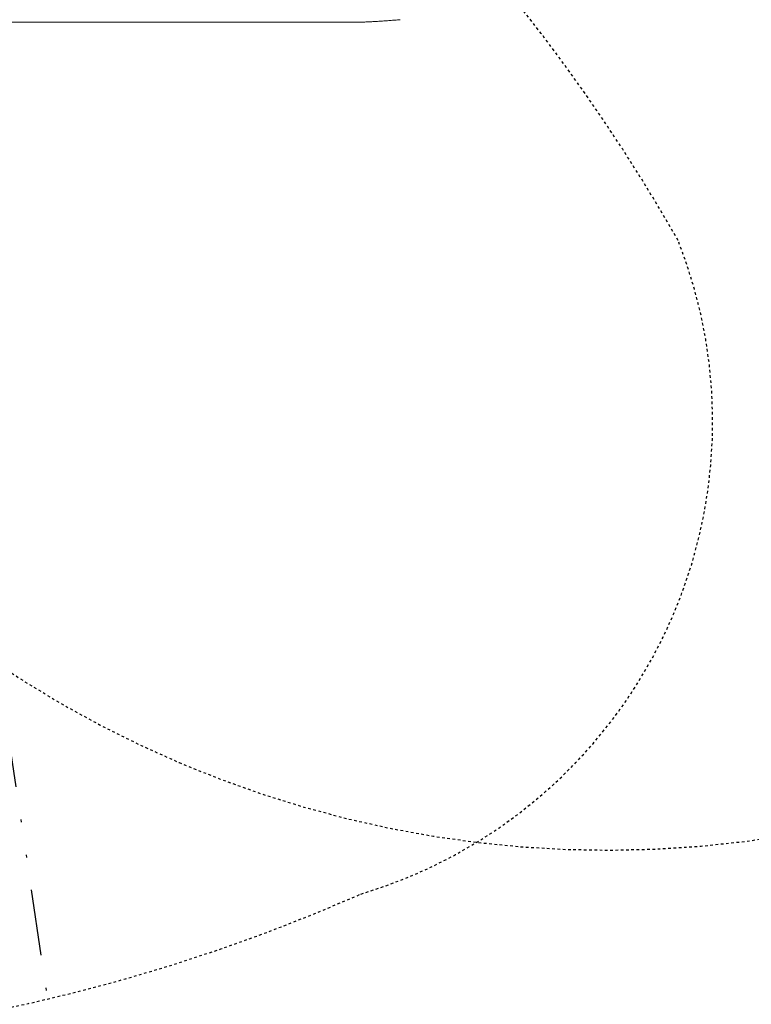
# Model space of a CAD drawing. Units: inches. Extents: x 0 to 827, y 0 to 585.
# Drawn here: x 270 to 298, y 321 to 358 of the extents above; entities that cross this region are included whole.
import ezdxf

# ---------------------------------------------------------------- set-up
doc = ezdxf.new("R2010")
doc.units = ezdxf.units.IN
doc.header["$LTSCALE"] = 10
doc.linetypes.add('CACHE', pattern=[0.375, 0.25, -0.125])
doc.linetypes.add('DIVIDE2', pattern=[0.625, 0.25, -0.125, 0, -0.125, 0, -0.125])
doc.layers.add('GE-DESIGNER_WARNING', color=1, linetype='Continuous', plot=False)
for name, color, linetype in [('GE-ELEC_EQUIPMENT', 232, 'Continuous'), ('GE-EQUIPMENT', 140, 'Continuous'), ('GE-EQUIPMENT_OUTLINE', 131, 'CACHE'), ('GE-MM-SCATTER_LINES', 222, 'CACHE'), ('GE-SPECIFICATIONS', 7, 'Continuous')]:
    doc.layers.add(name, color=color, linetype=linetype)

# ---------------------------------------------------------------- blocks, each defined once
blk = doc.blocks.new('GE-EUR00695')
at = {"layer": 'GE-DESIGNER_WARNING', "linetype": 'CACHE'}
blk.add_lwpolyline([(934, -154), (1984, -154, -1.511046), (204.17, 604.91, -0.402138)], format="xyb", dxfattribs=at)
at = {"layer": 'GE-EQUIPMENT', "linetype": 'Continuous', "lineweight": 0}
blk.add_open_spline([(695.91, -406.04), (695.91, -406.04), (695.91, -406.04), (695.91, -406.04), (695.91, -406.04), (695.91, -406.04), (695.9, -406.04), (695.87, -406.04), (695.82, -406.04), (695.58, -406.04), (695.28, -406.04), (694.39, -406.04), (693.81, -406.04), (692.37, -406.04), (691.52, -406.04), (689.56, -406.04), (688.44, -406.04), (685.96, -406.04), (684.59, -406.04), (681.59, -406.04), (679.97, -406.04), (676.46, -406.04), (674.59, -406.04), (670.59, -406.04), (668.46, -406.04), (663.97, -406.03), (661.59, -406.03), (656.61, -406.03), (653.99, -406.03), (648.51, -406.03), (645.64, -406.03), (639.67, -406.03), (636.56, -406.03), (630.09, -406.03), (626.73, -406.03), (619.76, -406.03), (616.16, -406.03), (608.7, -406.03), (604.84, -406.03), (596.86, -406.03), (592.75, -406.03), (584.26, -406.03), (579.89, -406.03), (570.87, -406.03), (566.23, -406.03), (556.68, -406.03), (551.78, -406.03), (541.69, -406.03), (536.5, -406.03), (525.86, -406.03), (520.39, -406.03), (509.18, -406.03), (503.43, -406.03), (491.63, -406.03), (485.58, -406.03), (473.23, -406.03), (466.94, -406.03), (454.26, -406.03), (447.89, -406.03), (435.08, -406.03), (428.64, -406.03), (415.7, -406.03), (409.2, -406.03), (396.13, -406.02), (389.57, -406.02), (376.36, -406.02), (369.72, -406.02), (356.37, -406.02), (349.65, -406.02), (336.16, -406.02), (329.38, -406.02), (315.73, -406.02), (308.87, -406.02), (295.07, -406.02), (288.12, -406.02), (274.14, -406.02), (267.11, -406.02), (252.95, -406.02), (245.82, -406.02), (231.47, -406.02), (224.25, -406.01), (210.8, -406.01), (204.59, -406.01), (198.34, -406.01)], degree=3, knots=[3.366172, 3.366172, 3.366172, 3.366172, 3.60633, 3.60633, 4.79117, 4.79117, 8.3457, 8.3457, 19.009484, 19.009484, 44.706455, 44.706455, 70.027651, 70.027651, 94.889017, 94.889017, 119.335858, 119.335858, 143.423789, 143.423789, 167.1957, 167.1957, 190.689066, 190.689066, 213.962334, 213.962334, 237.050244, 237.050244, 260.011452, 260.011452, 282.899679, 282.899679, 305.761914, 305.761914, 328.646937, 328.646937, 351.557881, 351.557881, 374.584956, 374.584956, 397.761711, 397.761711, 421.142162, 421.142162, 444.772614, 444.772614, 468.680851, 468.680851, 492.918193, 492.918193, 517.527317, 517.527317, 542.56073, 542.56073, 568.065249, 568.065249, 593.823145, 593.823145, 619.113205, 619.113205, 643.946983, 643.946983, 668.365516, 668.365516, 692.422369, 692.422369, 716.176259, 716.176259, 739.659716, 739.659716, 762.909855, 762.909855, 785.990109, 785.990109, 808.946034, 808.946034, 831.829264, 831.829264, 854.694351, 854.694351, 877.567677, 877.567677, 897.046538, 897.046538, 897.046538, 897.046538], dxfattribs=at)
blk.add_open_spline([(733.33, -403.69), (720.13, -404.86), (707.64, -405.68), (695.97, -406.04)], degree=3, dxfattribs=at)
at = {"layer": 'GE-EQUIPMENT_OUTLINE', "linetype": 'Continuous', "lineweight": 0}
for points in [[(695.91, -406.04), (695.91, -406.04), (695.9, -406.04), (695.89, -406.04), (695.87, -406.04), (695.86, -406.04), (695.83, -406.04), (695.8, -406.04), (695.77, -406.04), (695.74, -406.04), (695.7, -406.04), (695.65, -406.04), (695.61, -406.04), (695.55, -406.04), (695.5, -406.04), (695.44, -406.04), (695.37, -406.04), (695.3, -406.04), (695.23, -406.04), (695.15, -406.04), (695.07, -406.04), (694.99, -406.04), (694.9, -406.04), (694.8, -406.04), (694.7, -406.04), (694.6, -406.04), (694.49, -406.04), (694.38, -406.04), (694.26, -406.04), (694.14, -406.04), (694.02, -406.04), (693.89, -406.04), (693.76, -406.04), (693.62, -406.04), (693.48, -406.04), (693.33, -406.04), (693.18, -406.04), (693.02, -406.04), (692.86, -406.04), (692.7, -406.04), (692.53, -406.04), (692.36, -406.04), (692.18, -406.04), (692, -406.04), (691.81, -406.04), (691.62, -406.04), (691.42, -406.04), (691.22, -406.04), (691.02, -406.04), (690.81, -406.04), (690.59, -406.04), (690.37, -406.04), (690.15, -406.04), (689.92, -406.04), (689.69, -406.04), (689.45, -406.04), (689.21, -406.04), (688.97, -406.04), (688.71, -406.04), (688.46, -406.04), (688.2, -406.04), (687.93, -406.04), (687.67, -406.04), (687.39, -406.04), (687.11, -406.04), (686.83, -406.04), (686.54, -406.04), (686.25, -406.04), (685.95, -406.04), (685.65, -406.04), (685.34, -406.04), (685.03, -406.04), (684.72, -406.04), (684.39, -406.04), (684.07, -406.04), (683.74, -406.04), (683.4, -406.04), (683.06, -406.04), (682.72, -406.04), (682.37, -406.04), (682.01, -406.04), (681.66, -406.04), (681.29, -406.04), (680.92, -406.04), (680.55, -406.04), (680.17, -406.04), (679.79, -406.04), (679.4, -406.04), (679.01, -406.04), (678.61, -406.04), (678.21, -406.04), (677.8, -406.04), (677.39, -406.04), (676.97, -406.04), (676.55, -406.04), (676.13, -406.04), (675.69, -406.04), (675.26, -406.04), (674.82, -406.04), (674.37, -406.04), (673.92, -406.04), (673.46, -406.04), (673, -406.04), (672.54, -406.04), (672.07, -406.04), (671.59, -406.04), (671.11, -406.04), (670.63, -406.04), (670.14, -406.04), (669.65, -406.04), (669.15, -406.04), (668.64, -406.04), (668.13, -406.04), (667.62, -406.04), (667.1, -406.04), (666.58, -406.04), (666.05, -406.04), (665.51, -406.04), (664.98, -406.03), (664.43, -406.03), (663.88, -406.03), (663.33, -406.03), (662.77, -406.03), (662.21, -406.03), (661.64, -406.03), (661.07, -406.03), (660.49, -406.03), (659.91, -406.03), (659.32, -406.03), (658.73, -406.03), (658.13, -406.03), (657.53, -406.03), (656.93, -406.03), (656.31, -406.03), (655.7, -406.03), (655.08, -406.03), (654.45, -406.03), (653.82, -406.03), (653.18, -406.03), (652.54, -406.03), (651.9, -406.03), (651.25, -406.03), (650.59, -406.03), (649.93, -406.03), (649.27, -406.03), (648.6, -406.03), (647.92, -406.03), (647.24, -406.03), (646.56, -406.03), (645.87, -406.03), (645.18, -406.03), (644.48, -406.03), (643.78, -406.03), (643.07, -406.03), (642.35, -406.03), (641.64, -406.03), (640.91, -406.03), (640.19, -406.03), (639.46, -406.03), (638.72, -406.03), (637.98, -406.03), (637.23, -406.03), (636.48, -406.03), (635.73, -406.03), (634.97, -406.03), (634.2, -406.03), (633.43, -406.03), (632.66, -406.03), (631.88, -406.03), (631.1, -406.03), (630.31, -406.03), (629.52, -406.03), (628.72, -406.03), (627.92, -406.03), (627.11, -406.03), (626.3, -406.03), (625.48, -406.03), (624.66, -406.03), (623.84, -406.03), (623.01, -406.03), (622.18, -406.03), (621.34, -406.03), (620.49, -406.03), (619.65, -406.03), (618.79, -406.03), (617.94, -406.03), (617.08, -406.03), (616.21, -406.03), (615.34, -406.03), (614.47, -406.03), (613.59, -406.03), (612.7, -406.03), (611.81, -406.03), (610.92, -406.03), (610.03, -406.03), (609.12, -406.03), (608.22, -406.03), (607.31, -406.03), (606.39, -406.03), (605.48, -406.03), (604.55, -406.03), (603.63, -406.03), (602.69, -406.03), (601.76, -406.03), (600.82, -406.03), (599.87, -406.03), (598.92, -406.03), (597.97, -406.03), (597.01, -406.03), (596.05, -406.03), (595.09, -406.03), (594.12, -406.03), (593.14, -406.03), (592.17, -406.03), (591.18, -406.03), (590.2, -406.03), (589.21, -406.03), (588.21, -406.03), (587.21, -406.03), (586.21, -406.03), (585.2, -406.03), (584.19, -406.03), (583.18, -406.03), (582.16, -406.03), (581.13, -406.03), (580.11, -406.03), (579.08, -406.03), (578.04, -406.03), (577, -406.03), (575.96, -406.03), (574.91, -406.03), (573.86, -406.03), (572.81, -406.03), (571.75, -406.03), (570.69, -406.03), (569.62, -406.03), (568.55, -406.03), (567.48, -406.03), (566.4, -406.03), (565.32, -406.03), (564.23, -406.03), (563.14, -406.03), (562.05, -406.03), (560.95, -406.03), (559.85, -406.03), (558.75, -406.03), (557.64, -406.03), (556.53, -406.03), (555.41, -406.03), (554.3, -406.03), (553.17, -406.03), (552.05, -406.03), (550.92, -406.03), (549.79, -406.03), (548.65, -406.03), (547.51, -406.03), (546.36, -406.03), (545.22, -406.03), (544.07, -406.03), (542.91, -406.03), (541.75, -406.03), (540.59, -406.03), (539.43, -406.03), (538.26, -406.03), (537.09, -406.03), (535.91, -406.03), (534.74, -406.03), (533.55, -406.03), (532.37, -406.03), (531.18, -406.03), (529.99, -406.03), (528.79, -406.03), (527.6, -406.03), (526.4, -406.03), (525.19, -406.03), (523.98, -406.03), (522.77, -406.03), (521.56, -406.03), (520.34, -406.03), (519.12, -406.03), (517.89, -406.03), (516.67, -406.03), (515.44, -406.03), (514.2, -406.03), (512.97, -406.03), (511.73, -406.03), (510.48, -406.03), (509.24, -406.03), (507.99, -406.03), (506.74, -406.03), (505.48, -406.03), (504.22, -406.03), (502.96, -406.03), (501.7, -406.03), (500.43, -406.03), (499.16, -406.03), (497.89, -406.03), (496.61, -406.03), (495.34, -406.03), (494.05, -406.03), (492.77, -406.03), (491.48, -406.03), (490.19, -406.03), (488.9, -406.03), (487.6, -406.03), (486.31, -406.03), (485, -406.03), (483.7, -406.03), (482.39, -406.03), (481.08, -406.03), (479.77, -406.03), (478.45, -406.03), (477.14, -406.03), (475.81, -406.03), (474.49, -406.03), (473.16, -406.03), (471.83, -406.03), (470.5, -406.03), (469.16, -406.03), (467.83, -406.03), (466.48, -406.03), (465.14, -406.03), (463.79, -406.03), (462.44, -406.03), (461.09, -406.03), (459.73, -406.03), (458.37, -406.03), (457.01, -406.03), (455.65, -406.03), (454.28, -406.03), (452.91, -406.03), (451.54, -406.03), (450.16, -406.03), (448.78, -406.03), (447.4, -406.03), (446.02, -406.03), (444.63, -406.03), (443.24, -406.03), (441.84, -406.03), (440.45, -406.03), (439.05, -406.03), (437.65, -406.03), (436.24, -406.03), (434.84, -406.03), (433.42, -406.03), (432.01, -406.03), (430.6, -406.03), (429.18, -406.03), (427.75, -406.03), (426.33, -406.03), (424.9, -406.03), (423.47, -406.03), (422.04, -406.03), (420.6, -406.03), (419.16, -406.03), (417.72, -406.03), (416.28, -406.03), (414.83, -406.03), (413.38, -406.03), (411.93, -406.03), (410.47, -406.03), (409.01, -406.03), (407.55, -406.03), (406.09, -406.03), (404.62, -406.02), (403.15, -406.02), (401.68, -406.02), (400.2, -406.02), (398.72, -406.02), (397.24, -406.02), (395.76, -406.02), (394.27, -406.02), (392.78, -406.02), (391.29, -406.02), (389.8, -406.02), (388.3, -406.02), (386.8, -406.02), (385.3, -406.02), (383.79, -406.02), (382.28, -406.02), (380.77, -406.02), (379.26, -406.02), (377.74, -406.02), (376.22, -406.02), (374.7, -406.02), (373.17, -406.02), (371.65, -406.02), (370.12, -406.02), (368.58, -406.02), (367.05, -406.02), (365.51, -406.02)], [(733.33, -403.69), (732.09, -403.8), (730.86, -403.91), (729.64, -404.01), (728.41, -404.12), (727.2, -404.22), (725.98, -404.31), (724.77, -404.41), (723.57, -404.5), (722.37, -404.59), (721.17, -404.68), (719.98, -404.77), (718.79, -404.86), (717.6, -404.94), (716.42, -405.02), (715.25, -405.1), (714.08, -405.17), (712.91, -405.24), (711.75, -405.31), (710.59, -405.38), (709.44, -405.45), (708.29, -405.51), (707.15, -405.57), (706.01, -405.63), (704.88, -405.69), (703.75, -405.74), (702.62, -405.79), (701.5, -405.84), (700.39, -405.88), (699.28, -405.93), (698.17, -405.97), (697.07, -406), (695.91, -406.04)]]:
    blk.add_lwpolyline(points, dxfattribs=at)
at = {"layer": 'GE-MM-SCATTER_LINES'}
for points in [[(-864, 253.6, 0.214451), (-3151.72, -2144.61, 0.318611), (-2347.25, -3478.54, 0.122842), (-55.25, -3967.94, 0.122866), (2237.38, -3478.54, 0.318611), (3041.86, -2144.61, 0.214451), (754.13, 253.6)], [(-457.71, 144.08, 0.154933), (-1573.91, -914.07, 0.347989), (-1235.7, -1723.93, 0.104414), (-54.93, -1987.49, 0.104414), (1125.83, -1723.93, 0.347989), (1464.04, -914.07, 0.154933), (347.85, 144.08)], [(-323.36, 112.81, 0.154649), (-1110.96, -616.38, 0.439799), (-805.51, -1245.82, 0.11149), (-54.93, -1392.74, 0.11149), (695.65, -1245.82, 0.439799), (1001.09, -616.38, 0.154649), (213.49, 112.81)]]:
    blk.add_lwpolyline(points, format="xyb", dxfattribs=at)
blk.add_arc((-560.05, -2513.65), 2893.67, 22.81371, 69.01719, dxfattribs=at)

msp = doc.modelspace()

# ---------------------------------------------------------------- block references
at = {"layer": 'GE-SPECIFICATIONS', "xscale": 0.03937007874015748, "yscale": 0.03937007874015748, "zscale": 0.03937007874015748}
msp.add_blockref('GE-EUR00695', (255.794, 374.082), dxfattribs=at)

# ---------------------------------------------------------------- next in the draw order: linework, layer by layer
at = {"layer": 'GE-ELEC_EQUIPMENT', "linetype": 'DIVIDE2'}
msp.add_lwpolyline([(259.294, 401.745), (283.411, 239.63, -0.123283), (282.828, 233.831), (260.244, 171.112)], format="xyb", dxfattribs=at)

doc.saveas('drawing.dxf')
